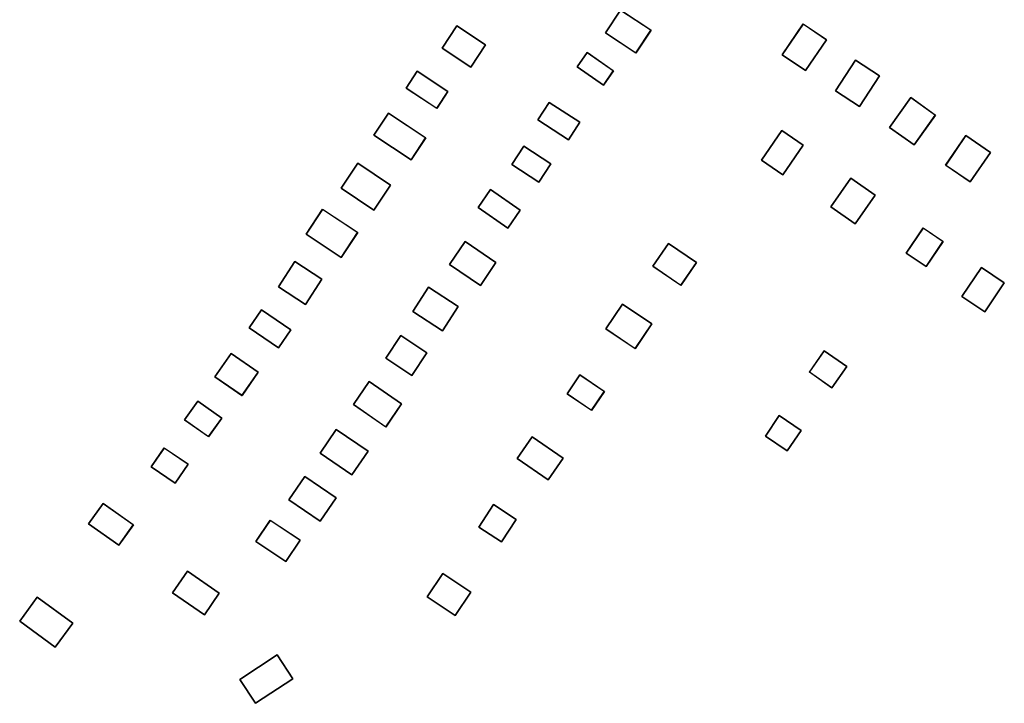
# Model space of a CAD drawing. Units: inches. Extents: x 692478 to 693494, y 5339104 to 5340551.
# Drawn here: x 693321 to 693494, y 5339980 to 5340101 of the extents above; entities that cross this region are included whole.
import ezdxf

# ---------------------------------------------------------------- set-up
doc = ezdxf.new("R2010")
doc.units = ezdxf.units.IN
doc.header["$MEASUREMENT"] = 0
doc.layers.add('LoD2_Student_Trophy_2022_', color=7, linetype='Continuous')

msp = doc.modelspace()

# ---------------------------------------------------------------- linework, layer by layer
at = {"layer": 'LoD2_Student_Trophy_2022_'}
for points, elevation in [([(693424.0822, 5340098.3787), (693426.7342, 5340102.3877), (693432.1253, 5340098.8206), (693429.4731, 5340094.8115), (693424.0822, 5340098.3787)], 504.885), ([(693424.0822, 5340098.3787), (693426.7342, 5340102.3877), (693432.1253, 5340098.8206), (693429.4731, 5340094.8115), (693424.0822, 5340098.3787)], 502.3535), ([(693395.3017, 5340095.651), (693397.8806, 5340099.5877), (693402.9561, 5340096.2614), (693400.3761, 5340092.3247), (693395.3017, 5340095.651)], 502.41), ([(693395.3017, 5340095.651), (693397.8806, 5340099.5877), (693402.9561, 5340096.2614), (693400.3761, 5340092.3247), (693395.3017, 5340095.651)], 505.008), ([(693455.2532, 5340094.5181), (693458.9411, 5340099.9313), (693463.0527, 5340097.1284), (693459.3649, 5340091.7157), (693455.2532, 5340094.5181)], 504.818), ([(693455.2532, 5340094.5181), (693458.9411, 5340099.9313), (693463.0527, 5340097.1284), (693459.3649, 5340091.7157), (693455.2532, 5340094.5181)], 502.2525), ([(693419.0954, 5340092.3787), (693420.8441, 5340094.9002), (693425.4826, 5340091.6834), (693423.7334, 5340089.1619), (693419.0954, 5340092.3787)], 504.914), ([(693419.0954, 5340092.3787), (693420.8441, 5340094.9002), (693425.4826, 5340091.6834), (693423.7334, 5340089.1619), (693419.0954, 5340092.3787)], 502.3845), ([(693464.6537, 5340088.1655), (693468.1892, 5340093.5728), (693472.4401, 5340090.7917), (693468.9046, 5340085.3849), (693464.6537, 5340088.1655)], 502.288), ([(693464.6537, 5340088.1655), (693468.1892, 5340093.5728), (693472.4401, 5340090.7917), (693468.9046, 5340085.3849), (693464.6537, 5340088.1655)], 504.874), ([(693388.9313, 5340088.6282), (693390.8899, 5340091.6017), (693396.3057, 5340088.0356), (693394.3477, 5340085.062), (693388.9313, 5340088.6282)], 505.014), ([(693388.9313, 5340088.6282), (693390.8899, 5340091.6017), (693396.3057, 5340088.0356), (693394.3477, 5340085.062), (693388.9313, 5340088.6282)], 502.3975), ([(693474.1865, 5340081.6913), (693477.9325, 5340086.9542), (693482.2673, 5340083.8691), (693478.5209, 5340078.6058), (693474.1865, 5340081.6913)], 504.955), ([(693474.1865, 5340081.6913), (693477.9325, 5340086.9542), (693482.2673, 5340083.8691), (693478.5209, 5340078.6058), (693474.1865, 5340081.6913)], 502.38), ([(693412.1619, 5340083.0448), (693414.1675, 5340086.1183), (693419.5567, 5340082.6016), (693417.5502, 5340079.5281), (693412.1619, 5340083.0448)], 504.958), ([(693412.1619, 5340083.0448), (693414.1675, 5340086.1183), (693419.5567, 5340082.6016), (693417.5502, 5340079.5281), (693412.1619, 5340083.0448)], 502.3775), ([(693383.2502, 5340080.3371), (693385.8213, 5340084.2119), (693392.3908, 5340079.8536), (693389.82, 5340075.9793), (693383.2502, 5340080.3371)], 505.016), ([(693383.2502, 5340080.3371), (693385.8213, 5340084.2119), (693392.3908, 5340079.8536), (693389.82, 5340075.9793), (693383.2502, 5340080.3371)], 502.4175), ([(693455.3474, 5340073.3586), (693451.6137, 5340075.9381), (693455.2086, 5340081.1441), (693458.9428, 5340078.5645), (693455.3474, 5340073.3586)], 504.967), ([(693451.6137, 5340075.9381), (693455.2086, 5340081.1441), (693458.9428, 5340078.5645), (693455.3474, 5340073.3586), (693451.6137, 5340075.9381)], 502.3895), ([(693484.0834, 5340075.0537), (693487.6547, 5340080.2587), (693491.9717, 5340077.2971), (693488.4003, 5340072.0921), (693484.0834, 5340075.0537)], 505.012), ([(693484.0834, 5340075.0537), (693487.6547, 5340080.2587), (693491.9717, 5340077.2971), (693488.4003, 5340072.0921), (693484.0834, 5340075.0537)], 502.4535), ([(693407.5829, 5340075.1802), (693409.6803, 5340078.3904), (693414.4401, 5340075.28), (693412.3431, 5340072.0698), (693407.5829, 5340075.1802)], 504.984), ([(693407.5829, 5340075.1802), (693409.6803, 5340078.3904), (693414.4401, 5340075.28), (693412.3431, 5340072.0698), (693407.5829, 5340075.1802)], 502.42), ([(693377.4869, 5340071.0259), (693380.4356, 5340075.4009), (693386.1959, 5340071.5179), (693383.2476, 5340067.1429), (693377.4869, 5340071.0259)], 502.497), ([(693377.4869, 5340071.0259), (693380.4356, 5340075.4009), (693386.1959, 5340071.5179), (693383.2476, 5340067.1429), (693377.4869, 5340071.0259)], 505.011), ([(693463.8404, 5340067.7181), (693467.3658, 5340072.7687), (693471.6453, 5340069.7806), (693468.1196, 5340064.73), (693463.8404, 5340067.7181)], 502.4815), ([(693463.8404, 5340067.7181), (693467.3658, 5340072.7687), (693471.6453, 5340069.7806), (693468.1196, 5340064.73), (693463.8404, 5340067.7181)], 505.069), ([(693401.6193, 5340067.5892), (693403.8358, 5340070.7725), (693409.0763, 5340067.1229), (693406.8603, 5340063.9396), (693401.6193, 5340067.5892)], 502.473), ([(693401.6193, 5340067.5892), (693403.8358, 5340070.7725), (693409.0763, 5340067.1229), (693406.8603, 5340063.9396), (693401.6193, 5340067.5892)], 505.005), ([(693371.294, 5340062.8664), (693374.2025, 5340067.2734), (693380.4043, 5340063.1799), (693377.4967, 5340058.773), (693371.294, 5340062.8664)], 502.5815), ([(693371.294, 5340062.8664), (693374.2025, 5340067.2734), (693380.4043, 5340063.1799), (693377.4967, 5340058.773), (693371.294, 5340062.8664)], 505.032), ([(693477.1331, 5340059.5673), (693480.1253, 5340063.986), (693483.619, 5340061.6187), (693480.6267, 5340057.2005), (693477.1331, 5340059.5673)], 505.197), ([(693477.1331, 5340059.5673), (693480.1253, 5340063.986), (693483.619, 5340061.6187), (693480.6267, 5340057.2005), (693477.1331, 5340059.5673)], 502.583), ([(693396.6006, 5340057.5459), (693399.3342, 5340061.5802), (693404.7812, 5340057.8881), (693402.0476, 5340053.8538), (693396.6006, 5340057.5459)], 502.5335), ([(693396.6006, 5340057.5459), (693399.3342, 5340061.5802), (693404.7812, 5340057.8881), (693402.0476, 5340053.8538), (693396.6006, 5340057.5459)], 505.04), ([(693432.4595, 5340057.2324), (693435.21, 5340061.2643), (693440.1334, 5340057.9066), (693437.3839, 5340053.8747), (693432.4595, 5340057.2324)], 502.564), ([(693432.4595, 5340057.2324), (693435.21, 5340061.2643), (693440.1334, 5340057.9066), (693437.3839, 5340053.8747), (693432.4595, 5340057.2324)], 505.068), ([(693366.4171, 5340053.6419), (693369.3418, 5340058.084), (693374.106, 5340054.9487), (693371.1816, 5340050.5066), (693366.4171, 5340053.6419)], 505.059), ([(693366.4171, 5340053.6419), (693369.3418, 5340058.084), (693374.106, 5340054.9487), (693371.1816, 5340050.5066), (693366.4171, 5340053.6419)], 502.629), ([(693486.9439, 5340051.9349), (693490.3908, 5340057.0335), (693494.4251, 5340054.3045), (693490.9781, 5340049.206), (693486.9439, 5340051.9349)], 505.318), ([(693486.9439, 5340051.9349), (693490.3908, 5340057.0335), (693494.4251, 5340054.3045), (693490.9781, 5340049.206), (693486.9439, 5340051.9349)], 502.654), ([(693390.1338, 5340049.2735), (693392.9051, 5340053.544), (693398.1364, 5340050.1478), (693395.3651, 5340045.8773), (693390.1338, 5340049.2735)], 502.5665), ([(693390.1338, 5340049.2735), (693392.9051, 5340053.544), (693398.1364, 5340050.1478), (693395.3651, 5340045.8773), (693390.1338, 5340049.2735)], 505.081), ([(693424.1728, 5340046.1908), (693427.113, 5340050.5774), (693432.2965, 5340047.1032), (693429.3561, 5340042.7166), (693424.1728, 5340046.1908)], 505.09), ([(693424.1728, 5340046.1908), (693427.113, 5340050.5774), (693432.2965, 5340047.1032), (693429.3561, 5340042.7166), (693424.1728, 5340046.1908)], 502.586), ([(693361.2782, 5340046.3898), (693363.4628, 5340049.5864), (693368.6255, 5340046.0609), (693366.441, 5340042.8642), (693361.2782, 5340046.3898)], 502.67), ([(693361.2782, 5340046.3898), (693363.4628, 5340049.5864), (693368.6255, 5340046.0609), (693366.441, 5340042.8642), (693361.2782, 5340046.3898)], 505.08), ([(693385.3436, 5340041.0692), (693387.9958, 5340045.0573), (693392.6027, 5340041.9915), (693389.9499, 5340038.0038), (693385.3436, 5340041.0692)], 502.5785), ([(693385.3436, 5340041.0692), (693387.9958, 5340045.0573), (693392.6027, 5340041.9915), (693389.9499, 5340038.0038), (693385.3436, 5340041.0692)], 505.117), ([(693355.23, 5340037.7786), (693358.0689, 5340041.8661), (693362.8409, 5340038.5529), (693360.0019, 5340034.4655), (693355.23, 5340037.7786)], 505.096), ([(693355.23, 5340037.7786), (693358.0689, 5340041.8661), (693362.8409, 5340038.5529), (693360.0019, 5340034.4655), (693355.23, 5340037.7786)], 502.6825), ([(693460.0542, 5340038.6078), (693462.6627, 5340042.3369), (693466.6482, 5340039.5504), (693464.0399, 5340035.8219), (693460.0542, 5340038.6078)], 505.353), ([(693460.0542, 5340038.6078), (693462.6627, 5340042.3369), (693466.6482, 5340039.5504), (693464.0399, 5340035.8219), (693460.0542, 5340038.6078)], 502.7425), ([(693417.329, 5340034.776), (693419.6003, 5340038.1122), (693423.8958, 5340035.1863), (693421.6235, 5340031.8506), (693417.329, 5340034.776)], 502.6005), ([(693417.329, 5340034.776), (693419.6003, 5340038.1122), (693423.8958, 5340035.1863), (693421.6235, 5340031.8506), (693417.329, 5340034.776)], 505.121), ([(693379.6373, 5340032.8536), (693382.4341, 5340036.9144), (693388.1456, 5340032.9784), (693385.3477, 5340028.9176), (693379.6373, 5340032.8536)], 502.5795), ([(693379.6373, 5340032.8536), (693382.4341, 5340036.9144), (693388.1456, 5340032.9784), (693385.3477, 5340028.9176), (693379.6373, 5340032.8536)], 505.147), ([(693349.878, 5340030.1874), (693352.2012, 5340033.4796), (693356.4237, 5340030.5003), (693354.0999, 5340027.2077), (693349.878, 5340030.1874)], 502.6775), ([(693349.878, 5340030.1874), (693352.2012, 5340033.4796), (693356.4237, 5340030.5003), (693354.0999, 5340027.2077), (693349.878, 5340030.1874)], 505.103), ([(693452.2883, 5340027.3183), (693454.7297, 5340030.9418), (693458.606, 5340028.3287), (693456.1638, 5340024.7057), (693452.2883, 5340027.3183)], 502.7935), ([(693452.2883, 5340027.3183), (693454.7297, 5340030.9418), (693458.606, 5340028.3287), (693456.1638, 5340024.7057), (693452.2883, 5340027.3183)], 505.394), ([(693373.7645, 5340024.3003), (693376.604, 5340028.4933), (693382.233, 5340024.6818), (693379.3938, 5340020.4883), (693373.7645, 5340024.3003)], 505.17), ([(693373.7645, 5340024.3003), (693376.604, 5340028.4933), (693382.233, 5340024.6818), (693379.3938, 5340020.4883), (693373.7645, 5340024.3003)], 502.5965), ([(693408.5236, 5340023.3833), (693411.1888, 5340027.2127), (693416.6391, 5340023.4192), (693413.9738, 5340019.5893), (693408.5236, 5340023.3833)], 502.5815), ([(693408.5236, 5340023.3833), (693411.1888, 5340027.2127), (693416.6391, 5340023.4192), (693413.9738, 5340019.5893), (693408.5236, 5340023.3833)], 505.206), ([(693343.9977, 5340021.8879), (693346.2578, 5340025.2216), (693350.5001, 5340022.3443), (693348.2405, 5340019.011), (693343.9977, 5340021.8879)], 502.6685), ([(693343.9977, 5340021.8879), (693346.2578, 5340025.2216), (693350.5001, 5340022.3443), (693348.2405, 5340019.011), (693343.9977, 5340021.8879)], 505.091), ([(693368.2592, 5340016.0671), (693371.086, 5340020.2151), (693376.6122, 5340016.4501), (693373.7856, 5340012.3021), (693368.2592, 5340016.0671)], 502.655), ([(693368.2592, 5340016.0671), (693371.086, 5340020.2151), (693376.6122, 5340016.4501), (693373.7856, 5340012.3021), (693368.2592, 5340016.0671)], 505.187), ([(693332.9511, 5340011.852), (693335.4953, 5340015.4606), (693340.8444, 5340011.6882), (693338.2999, 5340008.0796), (693332.9511, 5340011.852)], 502.6055), ([(693332.9511, 5340011.852), (693335.4953, 5340015.4606), (693340.8444, 5340011.6882), (693338.2999, 5340008.0796), (693332.9511, 5340011.852)], 505.041), ([(693401.7575, 5340011.285), (693404.3565, 5340015.2479), (693408.3326, 5340012.6394), (693405.7331, 5340008.677), (693401.7575, 5340011.285)], 502.7025), ([(693401.7575, 5340011.285), (693404.3565, 5340015.2479), (693408.3326, 5340012.6394), (693405.7331, 5340008.677), (693401.7575, 5340011.285)], 505.304), ([(693362.4628, 5340008.7374), (693364.9507, 5340012.4738), (693370.2378, 5340008.9526), (693367.7498, 5340005.2167), (693362.4628, 5340008.7374)], 505.189), ([(693362.4628, 5340008.7374), (693364.9507, 5340012.4738), (693370.2378, 5340008.9526), (693367.7498, 5340005.2167), (693362.4628, 5340008.7374)], 502.714), ([(693347.7613, 5339999.6957), (693350.3823, 5340003.5014), (693355.9897, 5339999.6375), (693353.3682, 5339995.8323), (693347.7613, 5339999.6957)], 505.112), ([(693347.7613, 5339999.6957), (693350.3823, 5340003.5014), (693355.9897, 5339999.6375), (693353.3682, 5339995.8323), (693347.7613, 5339999.6957)], 502.609), ([(693392.6476, 5339998.9825), (693395.4111, 5340003.1196), (693400.3581, 5339999.8133), (693397.5951, 5339995.6762), (693392.6476, 5339998.9825)], 502.7595), ([(693392.6476, 5339998.9825), (693395.4111, 5340003.1196), (693400.3581, 5339999.8133), (693397.5951, 5339995.6762), (693392.6476, 5339998.9825)], 505.356), ([(693320.8, 5339994.7047), (693323.8897, 5339998.9407), (693330.1639, 5339994.3672), (693327.0745, 5339990.1312), (693320.8, 5339994.7047)], 502.528), ([(693320.8, 5339994.7047), (693323.8897, 5339998.9407), (693330.1639, 5339994.3672), (693327.0745, 5339990.1312), (693320.8, 5339994.7047)], 505.011), ([(693362.372, 5339980.2356), (693359.6029, 5339984.4392), (693366.1853, 5339988.7761), (693368.9544, 5339984.5725), (693362.372, 5339980.2356)], 505.207), ([(693359.6029, 5339984.4392), (693366.1853, 5339988.7761), (693368.9544, 5339984.5725), (693362.372, 5339980.2356), (693359.6029, 5339984.4392)], 502.6595)]:
    msp.add_lwpolyline(points, close=True, dxfattribs=dict(at, elevation=elevation))
for points in [[(693426.7342, 5340102.3877, 502.3535), (693426.7356, 5340102.3808, 504.885), (693424.0891, 5340098.3801, 504.885), (693424.0822, 5340098.3787, 502.3535), (693426.7342, 5340102.3877, 502.3535)], [(693432.1253, 5340098.8206, 502.3535), (693432.1184, 5340098.8192, 504.885), (693426.7356, 5340102.3808, 504.885), (693426.7342, 5340102.3877, 502.3535), (693432.1253, 5340098.8206, 502.3535)], [(693397.8806, 5340099.5877, 502.41), (693397.882, 5340099.5809, 505.008), (693395.3086, 5340095.6524, 505.008), (693395.3017, 5340095.651, 502.41), (693397.8806, 5340099.5877, 502.41)], [(693402.9561, 5340096.2614, 502.41), (693402.9492, 5340096.26, 505.008), (693397.882, 5340099.5809, 505.008), (693397.8806, 5340099.5877, 502.41), (693402.9561, 5340096.2614, 502.41)], [(693429.4731, 5340094.8115, 502.3535), (693429.4717, 5340094.8184, 504.885), (693432.1184, 5340098.8192, 504.885), (693432.1253, 5340098.8206, 502.3535), (693429.4731, 5340094.8115, 502.3535)], [(693458.9411, 5340099.9313, 502.2525), (693458.9424, 5340099.9244, 504.818), (693455.2601, 5340094.5194, 504.818), (693455.2532, 5340094.5181, 502.2525), (693458.9411, 5340099.9313, 502.2525)], [(693463.0527, 5340097.1284, 502.2525), (693463.0458, 5340097.1271, 504.818), (693458.9424, 5340099.9244, 504.818), (693458.9411, 5340099.9313, 502.2525), (693463.0527, 5340097.1284, 502.2525)], [(693424.0822, 5340098.3787, 502.3535), (693424.0891, 5340098.3801, 504.885), (693429.4717, 5340094.8184, 504.885), (693429.4731, 5340094.8115, 502.3535), (693424.0822, 5340098.3787, 502.3535)], [(693459.3649, 5340091.7157, 502.2525), (693459.3636, 5340091.7226, 504.818), (693463.0458, 5340097.1271, 504.818), (693463.0527, 5340097.1284, 502.2525), (693459.3649, 5340091.7157, 502.2525)], [(693395.3017, 5340095.651, 502.41), (693395.3086, 5340095.6524, 505.008), (693400.3747, 5340092.3316, 505.008), (693400.3761, 5340092.3247, 502.41), (693395.3017, 5340095.651, 502.41)], [(693400.3761, 5340092.3247, 502.41), (693400.3747, 5340092.3316, 505.008), (693402.9492, 5340096.26, 505.008), (693402.9561, 5340096.2614, 502.41), (693400.3761, 5340092.3247, 502.41)], [(693420.8441, 5340094.9002, 502.3845), (693420.8454, 5340094.8933, 504.914), (693419.1023, 5340092.38, 504.914), (693419.0954, 5340092.3787, 502.3845), (693420.8441, 5340094.9002, 502.3845)], [(693425.4826, 5340091.6834, 502.3845), (693425.4757, 5340091.6822, 504.914), (693420.8454, 5340094.8933, 504.914), (693420.8441, 5340094.9002, 502.3845), (693425.4826, 5340091.6834, 502.3845)], [(693455.2532, 5340094.5181, 502.2525), (693455.2601, 5340094.5194, 504.818), (693459.3636, 5340091.7226, 504.818), (693459.3649, 5340091.7157, 502.2525), (693455.2532, 5340094.5181, 502.2525)], [(693468.1892, 5340093.5728, 502.288), (693468.1906, 5340093.566, 504.874), (693464.6606, 5340088.1669, 504.874), (693464.6537, 5340088.1655, 502.288), (693468.1892, 5340093.5728, 502.288)], [(693472.4401, 5340090.7917, 502.288), (693472.4333, 5340090.7903, 504.874), (693468.1906, 5340093.566, 504.874), (693468.1892, 5340093.5728, 502.288), (693472.4401, 5340090.7917, 502.288)], [(693419.0954, 5340092.3787, 502.3845), (693419.1023, 5340092.38, 504.914), (693423.7321, 5340089.1688, 504.914), (693423.7334, 5340089.1619, 502.3845), (693419.0954, 5340092.3787, 502.3845)], [(693390.8899, 5340091.6017, 502.3975), (693390.8913, 5340091.5948, 505.014), (693388.9382, 5340088.6296, 505.014), (693388.9313, 5340088.6282, 502.3975), (693390.8899, 5340091.6017, 502.3975)], [(693396.3057, 5340088.0356, 502.3975), (693396.2988, 5340088.0342, 505.014), (693390.8913, 5340091.5948, 505.014), (693390.8899, 5340091.6017, 502.3975), (693396.3057, 5340088.0356, 502.3975)], [(693423.7334, 5340089.1619, 502.3845), (693423.7321, 5340089.1688, 504.914), (693425.4757, 5340091.6822, 504.914), (693425.4826, 5340091.6834, 502.3845), (693423.7334, 5340089.1619, 502.3845)], [(693468.9046, 5340085.3849, 502.288), (693468.9032, 5340085.3918, 504.874), (693472.4333, 5340090.7903, 504.874), (693472.4401, 5340090.7917, 502.288), (693468.9046, 5340085.3849, 502.288)], [(693388.9313, 5340088.6282, 502.3975), (693388.9382, 5340088.6296, 505.014), (693394.3463, 5340085.0689, 505.014), (693394.3477, 5340085.062, 502.3975), (693388.9313, 5340088.6282, 502.3975)], [(693394.3477, 5340085.062, 502.3975), (693394.3463, 5340085.0689, 505.014), (693396.2988, 5340088.0342, 505.014), (693396.3057, 5340088.0356, 502.3975), (693394.3477, 5340085.062, 502.3975)], [(693464.6537, 5340088.1655, 502.288), (693464.6606, 5340088.1669, 504.874), (693468.9032, 5340085.3918, 504.874), (693468.9046, 5340085.3849, 502.288), (693464.6537, 5340088.1655, 502.288)], [(693477.9325, 5340086.9542, 502.38), (693477.9337, 5340086.9473, 504.955), (693474.1934, 5340081.6925, 504.955), (693474.1865, 5340081.6913, 502.38), (693477.9325, 5340086.9542, 502.38)], [(693482.2673, 5340083.8691, 502.38), (693482.2604, 5340083.8679, 504.955), (693477.9337, 5340086.9473, 504.955), (693477.9325, 5340086.9542, 502.38), (693482.2673, 5340083.8691, 502.38)], [(693414.1675, 5340086.1183, 502.3775), (693414.1689, 5340086.1115, 504.958), (693412.1688, 5340083.0462, 504.958), (693412.1619, 5340083.0448, 502.3775), (693414.1675, 5340086.1183, 502.3775)], [(693419.5567, 5340082.6016, 502.3775), (693419.5499, 5340082.6002, 504.958), (693414.1689, 5340086.1115, 504.958), (693414.1675, 5340086.1183, 502.3775), (693419.5567, 5340082.6016, 502.3775)], [(693385.8213, 5340084.2119, 502.4175), (693385.8227, 5340084.205, 505.016), (693383.2571, 5340080.3385, 505.016), (693383.2502, 5340080.3371, 502.4175), (693385.8213, 5340084.2119, 502.4175)], [(693392.3908, 5340079.8536, 502.4175), (693392.3839, 5340079.8522, 505.016), (693385.8227, 5340084.205, 505.016), (693385.8213, 5340084.2119, 502.4175), (693392.3908, 5340079.8536, 502.4175)], [(693412.1619, 5340083.0448, 502.3775), (693412.1688, 5340083.0462, 504.958), (693417.5488, 5340079.535, 504.958), (693417.5502, 5340079.5281, 502.3775), (693412.1619, 5340083.0448, 502.3775)], [(693478.5209, 5340078.6058, 502.38), (693478.5197, 5340078.6127, 504.955), (693482.2604, 5340083.8679, 504.955), (693482.2673, 5340083.8691, 502.38), (693478.5209, 5340078.6058, 502.38)], [(693417.5502, 5340079.5281, 502.3775), (693417.5488, 5340079.535, 504.958), (693419.5499, 5340082.6002, 504.958), (693419.5567, 5340082.6016, 502.3775), (693417.5502, 5340079.5281, 502.3775)], [(693474.1865, 5340081.6913, 502.38), (693474.1934, 5340081.6925, 504.955), (693478.5197, 5340078.6127, 504.955), (693478.5209, 5340078.6058, 502.38), (693474.1865, 5340081.6913, 502.38)], [(693383.2502, 5340080.3371, 502.4175), (693383.2571, 5340080.3385, 505.016), (693389.8186, 5340075.9862, 505.016), (693389.82, 5340075.9793, 502.4175), (693383.2502, 5340080.3371, 502.4175)], [(693389.82, 5340075.9793, 502.4175), (693389.8186, 5340075.9862, 505.016), (693392.3839, 5340079.8522, 505.016), (693392.3908, 5340079.8536, 502.4175), (693389.82, 5340075.9793, 502.4175)], [(693455.2086, 5340081.1441, 502.3895), (693455.2099, 5340081.1372, 504.967), (693451.6206, 5340075.9394, 504.967), (693451.6137, 5340075.9381, 502.3895), (693455.2086, 5340081.1441, 502.3895)], [(693458.9428, 5340078.5645, 502.3895), (693458.9359, 5340078.5632, 504.967), (693455.2099, 5340081.1372, 504.967), (693455.2086, 5340081.1441, 502.3895), (693458.9428, 5340078.5645, 502.3895)], [(693487.6547, 5340080.2587, 502.4535), (693487.656, 5340080.2518, 505.012), (693484.0903, 5340075.055, 505.012), (693484.0834, 5340075.0537, 502.4535), (693487.6547, 5340080.2587, 502.4535)], [(693491.9717, 5340077.2971, 502.4535), (693491.9648, 5340077.2958, 505.012), (693487.656, 5340080.2518, 505.012), (693487.6547, 5340080.2587, 502.4535), (693491.9717, 5340077.2971, 502.4535)], [(693409.6803, 5340078.3904, 502.42), (693409.6817, 5340078.3836, 504.984), (693407.5898, 5340075.1816, 504.984), (693407.5829, 5340075.1802, 502.42), (693409.6803, 5340078.3904, 502.42)], [(693414.4401, 5340075.28, 502.42), (693414.4333, 5340075.2786, 504.984), (693409.6817, 5340078.3836, 504.984), (693409.6803, 5340078.3904, 502.42), (693414.4401, 5340075.28, 502.42)], [(693455.3474, 5340073.3586, 502.3895), (693455.3461, 5340073.3655, 504.967), (693458.9359, 5340078.5632, 504.967), (693458.9428, 5340078.5645, 502.3895), (693455.3474, 5340073.3586, 502.3895)], [(693488.4003, 5340072.0921, 502.4535), (693488.399, 5340072.099, 505.012), (693491.9648, 5340077.2958, 505.012), (693491.9717, 5340077.2971, 502.4535), (693488.4003, 5340072.0921, 502.4535)], [(693380.4356, 5340075.4009, 502.497), (693380.4369, 5340075.394, 505.011), (693377.4938, 5340071.0272, 505.011), (693377.4869, 5340071.0259, 502.497), (693380.4356, 5340075.4009, 502.497)], [(693386.1959, 5340071.5179, 502.497), (693386.189, 5340071.5166, 505.011), (693380.4369, 5340075.394, 505.011), (693380.4356, 5340075.4009, 502.497), (693386.1959, 5340071.5179, 502.497)], [(693407.5829, 5340075.1802, 502.42), (693407.5898, 5340075.1816, 504.984), (693412.3417, 5340072.0767, 504.984), (693412.3431, 5340072.0698, 502.42), (693407.5829, 5340075.1802, 502.42)], [(693412.3431, 5340072.0698, 502.42), (693412.3417, 5340072.0767, 504.984), (693414.4333, 5340075.2786, 504.984), (693414.4401, 5340075.28, 502.42), (693412.3431, 5340072.0698, 502.42)], [(693451.6137, 5340075.9381, 502.3895), (693451.6206, 5340075.9394, 504.967), (693455.3461, 5340073.3655, 504.967), (693455.3474, 5340073.3586, 502.3895), (693451.6137, 5340075.9381, 502.3895)], [(693484.0834, 5340075.0537, 502.4535), (693484.0903, 5340075.055, 505.012), (693488.399, 5340072.099, 505.012), (693488.4003, 5340072.0921, 502.4535), (693484.0834, 5340075.0537, 502.4535)], [(693467.3658, 5340072.7687, 502.4815), (693467.367, 5340072.7618, 505.069), (693463.8473, 5340067.7193, 505.069), (693463.8404, 5340067.7181, 502.4815), (693467.3658, 5340072.7687, 502.4815)], [(693471.6453, 5340069.7806, 502.4815), (693471.6384, 5340069.7794, 505.069), (693467.367, 5340072.7618, 505.069), (693467.3658, 5340072.7687, 502.4815), (693471.6453, 5340069.7806, 502.4815)], [(693377.4869, 5340071.0259, 502.497), (693377.4938, 5340071.0272, 505.011), (693383.2463, 5340067.1498, 505.011), (693383.2476, 5340067.1429, 502.497), (693377.4869, 5340071.0259, 502.497)], [(693383.2476, 5340067.1429, 502.497), (693383.2463, 5340067.1498, 505.011), (693386.189, 5340071.5166, 505.011), (693386.1959, 5340071.5179, 502.497), (693383.2476, 5340067.1429, 502.497)], [(693403.8358, 5340070.7725, 502.473), (693403.837, 5340070.7656, 505.005), (693401.6262, 5340067.5904, 505.005), (693401.6193, 5340067.5892, 502.473), (693403.8358, 5340070.7725, 502.473)], [(693409.0763, 5340067.1229, 502.473), (693409.0694, 5340067.1217, 505.005), (693403.837, 5340070.7656, 505.005), (693403.8358, 5340070.7725, 502.473), (693409.0763, 5340067.1229, 502.473)], [(693468.1196, 5340064.73, 502.4815), (693468.1184, 5340064.7369, 505.069), (693471.6384, 5340069.7794, 505.069), (693471.6453, 5340069.7806, 502.4815), (693468.1196, 5340064.73, 502.4815)], [(693401.6193, 5340067.5892, 502.473), (693401.6262, 5340067.5904, 505.005), (693406.8591, 5340063.9465, 505.005), (693406.8603, 5340063.9396, 502.473), (693401.6193, 5340067.5892, 502.473)], [(693463.8404, 5340067.7181, 502.4815), (693463.8473, 5340067.7193, 505.069), (693468.1184, 5340064.7369, 505.069), (693468.1196, 5340064.73, 502.4815), (693463.8404, 5340067.7181, 502.4815)], [(693374.2025, 5340067.2734, 502.5815), (693374.2039, 5340067.2665, 505.032), (693371.3009, 5340062.8678, 505.032), (693371.294, 5340062.8664, 502.5815), (693374.2025, 5340067.2734, 502.5815)], [(693380.4043, 5340063.1799, 502.5815), (693380.3974, 5340063.1785, 505.032), (693374.2039, 5340067.2665, 505.032), (693374.2025, 5340067.2734, 502.5815), (693380.4043, 5340063.1799, 502.5815)], [(693406.8603, 5340063.9396, 502.473), (693406.8591, 5340063.9465, 505.005), (693409.0694, 5340067.1217, 505.005), (693409.0763, 5340067.1229, 502.473), (693406.8603, 5340063.9396, 502.473)], [(693480.1253, 5340063.986, 502.583), (693480.1266, 5340063.9791, 505.197), (693477.14, 5340059.5686, 505.197), (693477.1331, 5340059.5673, 502.583), (693480.1253, 5340063.986, 502.583)], [(693483.619, 5340061.6187, 502.583), (693483.6121, 5340061.6174, 505.197), (693480.1266, 5340063.9791, 505.197), (693480.1253, 5340063.986, 502.583), (693483.619, 5340061.6187, 502.583)], [(693371.294, 5340062.8664, 502.5815), (693371.3009, 5340062.8678, 505.032), (693377.4953, 5340058.7799, 505.032), (693377.4967, 5340058.773, 502.5815), (693371.294, 5340062.8664, 502.5815)], [(693377.4967, 5340058.773, 502.5815), (693377.4953, 5340058.7799, 505.032), (693380.3974, 5340063.1785, 505.032), (693380.4043, 5340063.1799, 502.5815), (693377.4967, 5340058.773, 502.5815)], [(693399.3342, 5340061.5802, 502.5335), (693399.3355, 5340061.5733, 505.04), (693396.6075, 5340057.5472, 505.04), (693396.6006, 5340057.5459, 502.5335), (693399.3342, 5340061.5802, 502.5335)], [(693404.7812, 5340057.8881, 502.5335), (693404.7743, 5340057.8868, 505.04), (693399.3355, 5340061.5733, 505.04), (693399.3342, 5340061.5802, 502.5335), (693404.7812, 5340057.8881, 502.5335)], [(693435.21, 5340061.2643, 502.564), (693435.2113, 5340061.2574, 505.068), (693432.4664, 5340057.2337, 505.068), (693432.4595, 5340057.2324, 502.564), (693435.21, 5340061.2643, 502.564)], [(693440.1334, 5340057.9066, 502.564), (693440.1265, 5340057.9053, 505.068), (693435.2113, 5340061.2574, 505.068), (693435.21, 5340061.2643, 502.564), (693440.1334, 5340057.9066, 502.564)], [(693480.6267, 5340057.2005, 502.583), (693480.6254, 5340057.2074, 505.197), (693483.6121, 5340061.6174, 505.197), (693483.619, 5340061.6187, 502.583), (693480.6267, 5340057.2005, 502.583)], [(693477.1331, 5340059.5673, 502.583), (693477.14, 5340059.5686, 505.197), (693480.6254, 5340057.2074, 505.197), (693480.6267, 5340057.2005, 502.583), (693477.1331, 5340059.5673, 502.583)], [(693369.3418, 5340058.084, 502.629), (693369.3432, 5340058.0771, 505.059), (693366.424, 5340053.6433, 505.059), (693366.4171, 5340053.6419, 502.629), (693369.3418, 5340058.084, 502.629)], [(693374.106, 5340054.9487, 502.629), (693374.0991, 5340054.9473, 505.059), (693369.3432, 5340058.0771, 505.059), (693369.3418, 5340058.084, 502.629), (693374.106, 5340054.9487, 502.629)], [(693396.6006, 5340057.5459, 502.5335), (693396.6075, 5340057.5472, 505.04), (693402.0463, 5340053.8607, 505.04), (693402.0476, 5340053.8538, 502.5335), (693396.6006, 5340057.5459, 502.5335)], [(693402.0476, 5340053.8538, 502.5335), (693402.0463, 5340053.8607, 505.04), (693404.7743, 5340057.8868, 505.04), (693404.7812, 5340057.8881, 502.5335), (693402.0476, 5340053.8538, 502.5335)], [(693432.4595, 5340057.2324, 502.564), (693432.4664, 5340057.2337, 505.068), (693437.3826, 5340053.8816, 505.068), (693437.3839, 5340053.8747, 502.564), (693432.4595, 5340057.2324, 502.564)], [(693437.3839, 5340053.8747, 502.564), (693437.3826, 5340053.8816, 505.068), (693440.1265, 5340057.9053, 505.068), (693440.1334, 5340057.9066, 502.564), (693437.3839, 5340053.8747, 502.564)], [(693490.3908, 5340057.0335, 502.654), (693490.3921, 5340057.0266, 505.318), (693486.9508, 5340051.9362, 505.318), (693486.9439, 5340051.9349, 502.654), (693490.3908, 5340057.0335, 502.654)], [(693494.4251, 5340054.3045, 502.654), (693494.4182, 5340054.3032, 505.318), (693490.3921, 5340057.0266, 505.318), (693490.3908, 5340057.0335, 502.654), (693494.4251, 5340054.3045, 502.654)], [(693366.4171, 5340053.6419, 502.629), (693366.424, 5340053.6433, 505.059), (693371.1802, 5340050.5135, 505.059), (693371.1816, 5340050.5066, 502.629), (693366.4171, 5340053.6419, 502.629)], [(693371.1816, 5340050.5066, 502.629), (693371.1802, 5340050.5135, 505.059), (693374.0991, 5340054.9473, 505.059), (693374.106, 5340054.9487, 502.629), (693371.1816, 5340050.5066, 502.629)], [(693392.9051, 5340053.544, 502.5665), (693392.9066, 5340053.5372, 505.081), (693390.1407, 5340049.275, 505.081), (693390.1338, 5340049.2735, 502.5665), (693392.9051, 5340053.544, 502.5665)], [(693398.1364, 5340050.1478, 502.5665), (693398.1296, 5340050.1463, 505.081), (693392.9066, 5340053.5372, 505.081), (693392.9051, 5340053.544, 502.5665), (693398.1364, 5340050.1478, 502.5665)], [(693490.9781, 5340049.206, 502.654), (693490.9768, 5340049.2129, 505.318), (693494.4182, 5340054.3032, 505.318), (693494.4251, 5340054.3045, 502.654), (693490.9781, 5340049.206, 502.654)], [(693486.9439, 5340051.9349, 502.654), (693486.9508, 5340051.9362, 505.318), (693490.9768, 5340049.2129, 505.318), (693490.9781, 5340049.206, 502.654), (693486.9439, 5340051.9349, 502.654)], [(693395.3651, 5340045.8773, 502.5665), (693395.3636, 5340045.8842, 505.081), (693398.1296, 5340050.1463, 505.081), (693398.1364, 5340050.1478, 502.5665), (693395.3651, 5340045.8773, 502.5665)], [(693427.113, 5340050.5774, 502.586), (693427.1144, 5340050.5705, 505.09), (693424.1797, 5340046.1922, 505.09), (693424.1728, 5340046.1908, 502.586), (693427.113, 5340050.5774, 502.586)], [(693432.2965, 5340047.1032, 502.586), (693432.2896, 5340047.1018, 505.09), (693427.1144, 5340050.5705, 505.09), (693427.113, 5340050.5774, 502.586), (693432.2965, 5340047.1032, 502.586)], [(693363.4628, 5340049.5864, 502.67), (693363.4641, 5340049.5795, 505.08), (693361.2851, 5340046.3911, 505.08), (693361.2782, 5340046.3898, 502.67), (693363.4628, 5340049.5864, 502.67)], [(693368.6255, 5340046.0609, 502.67), (693368.6186, 5340046.0596, 505.08), (693363.4641, 5340049.5795, 505.08), (693363.4628, 5340049.5864, 502.67), (693368.6255, 5340046.0609, 502.67)], [(693390.1338, 5340049.2735, 502.5665), (693390.1407, 5340049.275, 505.081), (693395.3636, 5340045.8842, 505.081), (693395.3651, 5340045.8773, 502.5665), (693390.1338, 5340049.2735, 502.5665)], [(693429.3561, 5340042.7166, 502.586), (693429.3547, 5340042.7235, 505.09), (693432.2896, 5340047.1018, 505.09), (693432.2965, 5340047.1032, 502.586), (693429.3561, 5340042.7166, 502.586)], [(693361.2782, 5340046.3898, 502.67), (693361.2851, 5340046.3911, 505.08), (693366.4397, 5340042.8711, 505.08), (693366.441, 5340042.8642, 502.67), (693361.2782, 5340046.3898, 502.67)], [(693366.441, 5340042.8642, 502.67), (693366.4397, 5340042.8711, 505.08), (693368.6186, 5340046.0596, 505.08), (693368.6255, 5340046.0609, 502.67), (693366.441, 5340042.8642, 502.67)], [(693387.9958, 5340045.0573, 502.5785), (693387.9972, 5340045.0504, 505.117), (693385.3505, 5340041.0706, 505.117), (693385.3436, 5340041.0692, 502.5785), (693387.9958, 5340045.0573, 502.5785)], [(693392.6027, 5340041.9915, 502.5785), (693392.5958, 5340041.9901, 505.117), (693387.9972, 5340045.0504, 505.117), (693387.9958, 5340045.0573, 502.5785), (693392.6027, 5340041.9915, 502.5785)], [(693424.1728, 5340046.1908, 502.586), (693424.1797, 5340046.1922, 505.09), (693429.3547, 5340042.7235, 505.09), (693429.3561, 5340042.7166, 502.586), (693424.1728, 5340046.1908, 502.586)], [(693358.0689, 5340041.8661, 502.6825), (693358.0701, 5340041.8592, 505.096), (693355.2369, 5340037.7798, 505.096), (693355.23, 5340037.7786, 502.6825), (693358.0689, 5340041.8661, 502.6825)], [(693362.8409, 5340038.5529, 502.6825), (693362.834, 5340038.5517, 505.096), (693358.0701, 5340041.8592, 505.096), (693358.0689, 5340041.8661, 502.6825), (693362.8409, 5340038.5529, 502.6825)], [(693389.9499, 5340038.0038, 502.5785), (693389.9485, 5340038.0107, 505.117), (693392.5958, 5340041.9901, 505.117), (693392.6027, 5340041.9915, 502.5785), (693389.9499, 5340038.0038, 502.5785)], [(693462.6627, 5340042.3369, 502.7425), (693462.6639, 5340042.33, 505.353), (693460.0611, 5340038.609, 505.353), (693460.0542, 5340038.6078, 502.7425), (693462.6627, 5340042.3369, 502.7425)], [(693466.6482, 5340039.5504, 502.7425), (693466.6413, 5340039.5492, 505.353), (693462.6639, 5340042.33, 505.353), (693462.6627, 5340042.3369, 502.7425), (693466.6482, 5340039.5504, 502.7425)], [(693385.3436, 5340041.0692, 502.5785), (693385.3505, 5340041.0706, 505.117), (693389.9485, 5340038.0107, 505.117), (693389.9499, 5340038.0038, 502.5785), (693385.3436, 5340041.0692, 502.5785)], [(693360.0019, 5340034.4655, 502.6825), (693360.0007, 5340034.4724, 505.096), (693362.834, 5340038.5517, 505.096), (693362.8409, 5340038.5529, 502.6825), (693360.0019, 5340034.4655, 502.6825)], [(693419.6003, 5340038.1122, 502.6005), (693419.6016, 5340038.1053, 505.121), (693417.3359, 5340034.7773, 505.121), (693417.329, 5340034.776, 502.6005), (693419.6003, 5340038.1122, 502.6005)], [(693423.8958, 5340035.1863, 502.6005), (693423.8889, 5340035.185, 505.121), (693419.6016, 5340038.1053, 505.121), (693419.6003, 5340038.1122, 502.6005), (693423.8958, 5340035.1863, 502.6005)], [(693460.0542, 5340038.6078, 502.7425), (693460.0611, 5340038.609, 505.353), (693464.0387, 5340035.8288, 505.353), (693464.0399, 5340035.8219, 502.7425), (693460.0542, 5340038.6078, 502.7425)], [(693464.0399, 5340035.8219, 502.7425), (693464.0387, 5340035.8288, 505.353), (693466.6413, 5340039.5492, 505.353), (693466.6482, 5340039.5504, 502.7425), (693464.0399, 5340035.8219, 502.7425)], [(693355.23, 5340037.7786, 502.6825), (693355.2369, 5340037.7798, 505.096), (693360.0007, 5340034.4724, 505.096), (693360.0019, 5340034.4655, 502.6825), (693355.23, 5340037.7786, 502.6825)], [(693382.4341, 5340036.9144, 502.5795), (693382.4354, 5340036.9075, 505.147), (693379.6442, 5340032.8549, 505.147), (693379.6373, 5340032.8536, 502.5795), (693382.4341, 5340036.9144, 502.5795)], [(693388.1456, 5340032.9784, 502.5795), (693388.1387, 5340032.9771, 505.147), (693382.4354, 5340036.9075, 505.147), (693382.4341, 5340036.9144, 502.5795), (693388.1456, 5340032.9784, 502.5795)], [(693417.329, 5340034.776, 502.6005), (693417.3359, 5340034.7773, 505.121), (693421.6222, 5340031.8575, 505.121), (693421.6235, 5340031.8506, 502.6005), (693417.329, 5340034.776, 502.6005)], [(693421.6235, 5340031.8506, 502.6005), (693421.6222, 5340031.8575, 505.121), (693423.8889, 5340035.185, 505.121), (693423.8958, 5340035.1863, 502.6005), (693421.6235, 5340031.8506, 502.6005)], [(693352.2012, 5340033.4796, 502.6775), (693352.2024, 5340033.4727, 505.103), (693349.8849, 5340030.1886, 505.103), (693349.878, 5340030.1874, 502.6775), (693352.2012, 5340033.4796, 502.6775)], [(693356.4237, 5340030.5003, 502.6775), (693356.4168, 5340030.4991, 505.103), (693352.2024, 5340033.4727, 505.103), (693352.2012, 5340033.4796, 502.6775), (693356.4237, 5340030.5003, 502.6775)], [(693379.6373, 5340032.8536, 502.5795), (693379.6442, 5340032.8549, 505.147), (693385.3464, 5340028.9245, 505.147), (693385.3477, 5340028.9176, 502.5795), (693379.6373, 5340032.8536, 502.5795)], [(693385.3477, 5340028.9176, 502.5795), (693385.3464, 5340028.9245, 505.147), (693388.1387, 5340032.9771, 505.147), (693388.1456, 5340032.9784, 502.5795), (693385.3477, 5340028.9176, 502.5795)], [(693454.7297, 5340030.9418, 502.7935), (693454.731, 5340030.9349, 505.394), (693452.2952, 5340027.3196, 505.394), (693452.2883, 5340027.3183, 502.7935), (693454.7297, 5340030.9418, 502.7935)], [(693458.606, 5340028.3287, 502.7935), (693458.5991, 5340028.3274, 505.394), (693454.731, 5340030.9349, 505.394), (693454.7297, 5340030.9418, 502.7935), (693458.606, 5340028.3287, 502.7935)], [(693349.878, 5340030.1874, 502.6775), (693349.8849, 5340030.1886, 505.103), (693354.0987, 5340027.2146, 505.103), (693354.0999, 5340027.2077, 502.6775), (693349.878, 5340030.1874, 502.6775)], [(693354.0999, 5340027.2077, 502.6775), (693354.0987, 5340027.2146, 505.103), (693356.4168, 5340030.4991, 505.103), (693356.4237, 5340030.5003, 502.6775), (693354.0999, 5340027.2077, 502.6775)], [(693376.604, 5340028.4933, 502.5965), (693376.6053, 5340028.4864, 505.17), (693373.7714, 5340024.3016, 505.17), (693373.7645, 5340024.3003, 502.5965), (693376.604, 5340028.4933, 502.5965)], [(693382.233, 5340024.6818, 502.5965), (693382.2261, 5340024.6805, 505.17), (693376.6053, 5340028.4864, 505.17), (693376.604, 5340028.4933, 502.5965), (693382.233, 5340024.6818, 502.5965)], [(693456.1638, 5340024.7057, 502.7935), (693456.1625, 5340024.7126, 505.394), (693458.5991, 5340028.3274, 505.394), (693458.606, 5340028.3287, 502.7935), (693456.1638, 5340024.7057, 502.7935)], [(693411.1888, 5340027.2127, 502.5815), (693411.19, 5340027.2058, 505.206), (693408.5305, 5340023.3845, 505.206), (693408.5236, 5340023.3833, 502.5815), (693411.1888, 5340027.2127, 502.5815)], [(693416.6391, 5340023.4192, 502.5815), (693416.6322, 5340023.418, 505.206), (693411.19, 5340027.2058, 505.206), (693411.1888, 5340027.2127, 502.5815), (693416.6391, 5340023.4192, 502.5815)], [(693452.2883, 5340027.3183, 502.7935), (693452.2952, 5340027.3196, 505.394), (693456.1625, 5340024.7126, 505.394), (693456.1638, 5340024.7057, 502.7935), (693452.2883, 5340027.3183, 502.7935)], [(693346.2578, 5340025.2216, 502.6685), (693346.2591, 5340025.2147, 505.091), (693344.0046, 5340021.8892, 505.091), (693343.9977, 5340021.8879, 502.6685), (693346.2578, 5340025.2216, 502.6685)], [(693350.5001, 5340022.3443, 502.6685), (693350.4932, 5340022.343, 505.091), (693346.2591, 5340025.2147, 505.091), (693346.2578, 5340025.2216, 502.6685), (693350.5001, 5340022.3443, 502.6685)], [(693373.7645, 5340024.3003, 502.5965), (693373.7714, 5340024.3016, 505.17), (693379.3925, 5340020.4952, 505.17), (693379.3938, 5340020.4883, 502.5965), (693373.7645, 5340024.3003, 502.5965)], [(693379.3938, 5340020.4883, 502.5965), (693379.3925, 5340020.4952, 505.17), (693382.2261, 5340024.6805, 505.17), (693382.233, 5340024.6818, 502.5965), (693379.3938, 5340020.4883, 502.5965)], [(693348.2405, 5340019.011, 502.6685), (693348.2392, 5340019.0179, 505.091), (693350.4932, 5340022.343, 505.091), (693350.5001, 5340022.3443, 502.6685), (693348.2405, 5340019.011, 502.6685)], [(693408.5236, 5340023.3833, 502.5815), (693408.5305, 5340023.3845, 505.206), (693413.9726, 5340019.5962, 505.206), (693413.9738, 5340019.5893, 502.5815), (693408.5236, 5340023.3833, 502.5815)], [(693413.9738, 5340019.5893, 502.5815), (693413.9726, 5340019.5962, 505.206), (693416.6322, 5340023.418, 505.206), (693416.6391, 5340023.4192, 502.5815), (693413.9738, 5340019.5893, 502.5815)], [(693343.9977, 5340021.8879, 502.6685), (693344.0046, 5340021.8892, 505.091), (693348.2392, 5340019.0179, 505.091), (693348.2405, 5340019.011, 502.6685), (693343.9977, 5340021.8879, 502.6685)], [(693371.086, 5340020.2151, 502.655), (693371.0873, 5340020.2082, 505.187), (693368.2661, 5340016.0684, 505.187), (693368.2592, 5340016.0671, 502.655), (693371.086, 5340020.2151, 502.655)], [(693376.6122, 5340016.4501, 502.655), (693376.6053, 5340016.4488, 505.187), (693371.0873, 5340020.2082, 505.187), (693371.086, 5340020.2151, 502.655), (693376.6122, 5340016.4501, 502.655)], [(693335.4953, 5340015.4606, 502.6055), (693335.4965, 5340015.4537, 505.041), (693332.958, 5340011.8532, 505.041), (693332.9511, 5340011.852, 502.6055), (693335.4953, 5340015.4606, 502.6055)], [(693340.8444, 5340011.6882, 502.6055), (693340.8375, 5340011.687, 505.041), (693335.4965, 5340015.4537, 505.041), (693335.4953, 5340015.4606, 502.6055), (693340.8444, 5340011.6882, 502.6055)], [(693368.2592, 5340016.0671, 502.655), (693368.2661, 5340016.0684, 505.187), (693373.7843, 5340012.309, 505.187), (693373.7856, 5340012.3021, 502.655), (693368.2592, 5340016.0671, 502.655)], [(693373.7856, 5340012.3021, 502.655), (693373.7843, 5340012.309, 505.187), (693376.6053, 5340016.4488, 505.187), (693376.6122, 5340016.4501, 502.655), (693373.7856, 5340012.3021, 502.655)], [(693404.3565, 5340015.2479, 502.7025), (693404.3579, 5340015.2411, 505.304), (693401.7644, 5340011.2864, 505.304), (693401.7575, 5340011.285, 502.7025), (693404.3565, 5340015.2479, 502.7025)], [(693408.3326, 5340012.6394, 502.7025), (693408.3258, 5340012.638, 505.304), (693404.3579, 5340015.2411, 505.304), (693404.3565, 5340015.2479, 502.7025), (693408.3326, 5340012.6394, 502.7025)], [(693332.9511, 5340011.852, 502.6055), (693332.958, 5340011.8532, 505.041), (693338.2987, 5340008.0865, 505.041), (693338.2999, 5340008.0796, 502.6055), (693332.9511, 5340011.852, 502.6055)], [(693364.9507, 5340012.4738, 502.714), (693364.9521, 5340012.4669, 505.189), (693362.4697, 5340008.7388, 505.189), (693362.4628, 5340008.7374, 502.714), (693364.9507, 5340012.4738, 502.714)], [(693370.2378, 5340008.9526, 502.714), (693370.2309, 5340008.9512, 505.189), (693364.9521, 5340012.4669, 505.189), (693364.9507, 5340012.4738, 502.714), (693370.2378, 5340008.9526, 502.714)], [(693405.7331, 5340008.677, 502.7025), (693405.7317, 5340008.6839, 505.304), (693408.3258, 5340012.638, 505.304), (693408.3326, 5340012.6394, 502.7025), (693405.7331, 5340008.677, 502.7025)], [(693338.2999, 5340008.0796, 502.6055), (693338.2987, 5340008.0865, 505.041), (693340.8375, 5340011.687, 505.041), (693340.8444, 5340011.6882, 502.6055), (693338.2999, 5340008.0796, 502.6055)], [(693401.7575, 5340011.285, 502.7025), (693401.7644, 5340011.2864, 505.304), (693405.7317, 5340008.6839, 505.304), (693405.7331, 5340008.677, 502.7025), (693401.7575, 5340011.285, 502.7025)], [(693362.4628, 5340008.7374, 502.714), (693362.4697, 5340008.7388, 505.189), (693367.7484, 5340005.2236, 505.189), (693367.7498, 5340005.2167, 502.714), (693362.4628, 5340008.7374, 502.714)], [(693367.7498, 5340005.2167, 502.714), (693367.7484, 5340005.2236, 505.189), (693370.2309, 5340008.9512, 505.189), (693370.2378, 5340008.9526, 502.714), (693367.7498, 5340005.2167, 502.714)], [(693350.3823, 5340003.5014, 502.609), (693350.3836, 5340003.4945, 505.112), (693347.7682, 5339999.697, 505.112), (693347.7613, 5339999.6957, 502.609), (693350.3823, 5340003.5014, 502.609)], [(693355.9897, 5339999.6375, 502.609), (693355.9828, 5339999.6362, 505.112), (693350.3836, 5340003.4945, 505.112), (693350.3823, 5340003.5014, 502.609), (693355.9897, 5339999.6375, 502.609)], [(693395.4111, 5340003.1196, 502.7595), (693395.4125, 5340003.1127, 505.356), (693392.6545, 5339998.9839, 505.356), (693392.6476, 5339998.9825, 502.7595), (693395.4111, 5340003.1196, 502.7595)], [(693400.3581, 5339999.8133, 502.7595), (693400.3512, 5339999.8119, 505.356), (693395.4125, 5340003.1127, 505.356), (693395.4111, 5340003.1196, 502.7595), (693400.3581, 5339999.8133, 502.7595)], [(693347.7613, 5339999.6957, 502.609), (693347.7682, 5339999.697, 505.112), (693353.3669, 5339995.8392, 505.112), (693353.3682, 5339995.8323, 502.609), (693347.7613, 5339999.6957, 502.609)], [(693397.5951, 5339995.6762, 502.7595), (693397.5937, 5339995.6831, 505.356), (693400.3512, 5339999.8119, 505.356), (693400.3581, 5339999.8133, 502.7595), (693397.5951, 5339995.6762, 502.7595)], [(693323.8897, 5339998.9407, 502.528), (693323.8908, 5339998.9338, 505.011), (693320.8069, 5339994.7058, 505.011), (693320.8, 5339994.7047, 502.528), (693323.8897, 5339998.9407, 502.528)], [(693330.1639, 5339994.3672, 502.528), (693330.157, 5339994.3661, 505.011), (693323.8908, 5339998.9338, 505.011), (693323.8897, 5339998.9407, 502.528), (693330.1639, 5339994.3672, 502.528)], [(693353.3682, 5339995.8323, 502.609), (693353.3669, 5339995.8392, 505.112), (693355.9828, 5339999.6362, 505.112), (693355.9897, 5339999.6375, 502.609), (693353.3682, 5339995.8323, 502.609)], [(693392.6476, 5339998.9825, 502.7595), (693392.6545, 5339998.9839, 505.356), (693397.5937, 5339995.6831, 505.356), (693397.5951, 5339995.6762, 502.7595), (693392.6476, 5339998.9825, 502.7595)], [(693320.8, 5339994.7047, 502.528), (693320.8069, 5339994.7058, 505.011), (693327.0734, 5339990.1381, 505.011), (693327.0745, 5339990.1312, 502.528), (693320.8, 5339994.7047, 502.528)], [(693327.0745, 5339990.1312, 502.528), (693327.0734, 5339990.1381, 505.011), (693330.157, 5339994.3661, 505.011), (693330.1639, 5339994.3672, 502.528), (693327.0745, 5339990.1312, 502.528)], [(693366.1853, 5339988.7761, 502.6595), (693366.1839, 5339988.7692, 505.207), (693359.6098, 5339984.4378, 505.207), (693359.6029, 5339984.4392, 502.6595), (693366.1853, 5339988.7761, 502.6595)], [(693368.9544, 5339984.5725, 502.6595), (693368.9475, 5339984.5739, 505.207), (693366.1839, 5339988.7692, 505.207), (693366.1853, 5339988.7761, 502.6595), (693368.9544, 5339984.5725, 502.6595)], [(693359.6029, 5339984.4392, 502.6595), (693359.6098, 5339984.4378, 505.207), (693362.3734, 5339980.2425, 505.207), (693362.372, 5339980.2356, 502.6595), (693359.6029, 5339984.4392, 502.6595)], [(693362.372, 5339980.2356, 502.6595), (693362.3734, 5339980.2425, 505.207), (693368.9475, 5339984.5739, 505.207), (693368.9544, 5339984.5725, 502.6595), (693362.372, 5339980.2356, 502.6595)]]:
    msp.add_polyline3d(points, dxfattribs=at)

doc.saveas('drawing.dxf')
